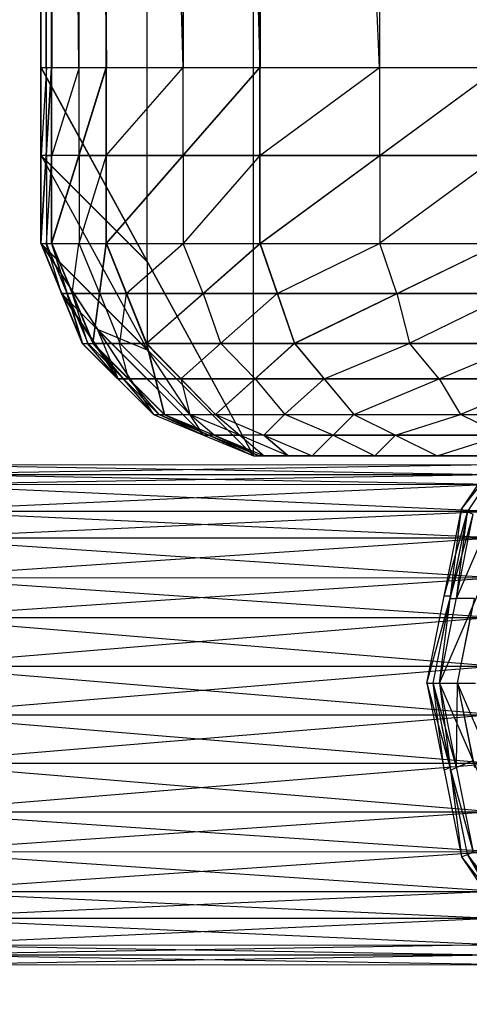
# Model space of a CAD drawing. Units: millimetres. Extents: x -622 to 144, y -709 to -45.
# Drawn here: x -584 to -562, y -701 to -653 of the extents above; entities that cross this region are included whole.
import ezdxf

# ---------------------------------------------------------------- set-up
doc = ezdxf.new("R2010")
doc.units = ezdxf.units.MM
doc.header["$MEASUREMENT"] = 0
doc.layers.add('butaca', color=30, linetype='Continuous', true_color=0xff7f00)
doc.layers.add('estructura metaica', color=7, linetype='Continuous', true_color=0x000000)

msp = doc.modelspace()

# ---------------------------------------------------------------- linework, layer by layer
at = {"layer": 'butaca', "color": 0}
for p, q in [((-572.962, -674.145, 170.255), (-572.962, -80.471, 170.255)), ((-572.96, -674.135, 170.255), (-572.96, -80.48, 170.255)), ((-578.178, -664.601, 170.255), (-578.178, -228.889, 170.255)), ((-578.173, -664.596, 170.251), (-578.173, -228.894, 170.251)), ((-583.394, -655.057, 170.255), (-583.393, -377.308, 170.255)), ((-583.393, -377.308, 170.255), (-582.869, -655.058, 663.179)), ((-583.386, -655.057, 170.247), (-583.386, -377.308, 170.248)), ((-583.386, -377.308, 170.248), (-582.859, -655.057, 663.179)), ((-582.869, -655.058, 663.179), (-582.869, -377.308, 663.179)), ((-582.869, -377.308, 663.179), (-580.191, -655.058, 682.641)), ((-582.859, -655.057, 663.179), (-582.859, -377.308, 663.178)), ((-582.859, -377.308, 663.178), (-580.181, -655.057, 682.638)), ((-580.191, -655.058, 682.641), (-580.191, -377.308, 682.641)), ((-580.191, -377.308, 682.641), (-572.645, -655.058, 698.685)), ((-580.181, -655.057, 682.638), (-580.181, -377.308, 682.638)), ((-580.181, -377.308, 682.638), (-572.636, -655.057, 698.68)), ((-572.645, -655.058, 698.685), (-572.644, -377.308, 698.685)), ((-572.637, -377.308, 698.679), (-572.636, -655.057, 698.68)), ((-583.131, -655.058, 416.717), (-583.393, -516.183, 170.255)), ((-583.131, -516.183, 416.717), (-583.131, -655.058, 416.717)), ((-583.123, -655.057, 416.713), (-583.123, -516.183, 416.713)), ((-581.53, -655.058, 672.91), (-582.869, -516.183, 663.179)), ((-581.53, -516.183, 672.91), (-581.53, -655.058, 672.91)), ((-581.52, -655.057, 672.909), (-581.52, -516.183, 672.908)), ((-576.418, -655.058, 690.663), (-580.191, -516.183, 682.641)), ((-576.418, -516.183, 690.663), (-576.418, -655.058, 690.663)), ((-576.409, -655.057, 690.659), (-576.409, -516.182, 690.659)), ((-566.77, -655.058, 704.752), (-572.645, -516.183, 698.685)), ((-566.77, -516.183, 704.752), (-566.77, -655.058, 704.752)), ((-566.762, -655.057, 704.746), (-566.763, -516.182, 704.745)), ((-583.394, -663.714, 170.255), (-583.394, -655.057, 170.255)), ((-583.394, -655.057, 170.255), (-582.869, -655.058, 663.179)), ((-583.394, -655.057, 170.255), (-572.962, -674.145, 170.255)), ((-583.394, -663.714, 170.255), (-582.869, -655.058, 663.179)), ((-583.387, -663.713, 170.247), (-583.386, -655.057, 170.247)), ((-583.387, -663.713, 170.247), (-582.859, -655.057, 663.179)), ((-583.123, -655.057, 416.713), (-583.387, -659.385, 170.247)), ((-583.386, -655.057, 170.247), (-582.859, -655.057, 663.179)), ((-583.386, -655.057, 170.247), (-572.96, -674.135, 170.255)), ((-583.131, -655.058, 416.717), (-583.132, -659.386, 416.717)), ((-583.123, -659.385, 416.713), (-583.123, -655.057, 416.713)), ((-582.869, -663.714, 661.105), (-582.869, -655.058, 663.179)), ((-582.869, -663.714, 661.105), (-580.191, -655.058, 682.641)), ((-582.869, -655.058, 663.179), (-580.191, -655.058, 682.641)), ((-582.86, -663.712, 661.104), (-582.859, -655.057, 663.179)), ((-582.86, -663.712, 661.104), (-580.181, -655.057, 682.638)), ((-582.859, -655.057, 663.179), (-580.181, -655.057, 682.638)), ((-581.52, -655.057, 672.909), (-582.859, -659.385, 662.142)), ((-581.53, -655.058, 672.91), (-581.53, -659.386, 671.873)), ((-581.52, -659.384, 671.871), (-581.52, -655.057, 672.909)), ((-580.191, -663.714, 680.566), (-580.191, -655.058, 682.641)), ((-580.191, -663.714, 680.566), (-572.645, -655.058, 698.685)), ((-580.191, -655.058, 682.641), (-572.645, -655.058, 698.685)), ((-580.191, -659.386, 681.604), (-576.418, -655.058, 690.663)), ((-580.182, -663.711, 680.564), (-580.181, -655.057, 682.638)), ((-580.182, -663.711, 680.564), (-572.636, -655.057, 698.68)), ((-580.181, -655.057, 682.638), (-572.636, -655.057, 698.68)), ((-576.409, -659.384, 689.622), (-576.409, -655.057, 690.659)), ((-572.645, -663.714, 696.611), (-572.645, -655.058, 698.685)), ((-572.645, -663.714, 696.611), (-560.895, -655.058, 710.819)), ((-572.645, -655.058, 698.685), (-560.895, -655.058, 710.819)), ((-572.645, -659.386, 697.648), (-566.77, -655.058, 704.752)), ((-572.637, -663.711, 696.605), (-572.636, -655.057, 698.68)), ((-572.637, -663.711, 696.605), (-560.889, -655.057, 710.812)), ((-572.636, -655.057, 698.68), (-560.889, -655.057, 710.812)), ((-566.763, -659.384, 703.708), (-566.762, -655.057, 704.746)), ((-583.394, -659.386, 170.255), (-578.178, -664.601, 170.255)), ((-583.132, -659.386, 416.717), (-583.394, -659.386, 170.255)), ((-583.387, -659.385, 170.247), (-578.174, -668.924, 170.251)), ((-578.173, -664.596, 170.251), (-583.387, -659.385, 170.247)), ((-582.869, -659.386, 662.142), (-583.132, -663.714, 415.68)), ((-583.132, -659.386, 416.717), (-582.869, -659.386, 662.142)), ((-583.123, -659.385, 416.713), (-583.123, -663.712, 415.676)), ((-582.859, -659.385, 662.142), (-583.123, -659.385, 416.713)), ((-581.53, -659.386, 671.873), (-582.869, -659.386, 662.142)), ((-580.191, -659.386, 681.604), (-581.53, -663.714, 670.836)), ((-581.53, -659.386, 671.873), (-580.191, -659.386, 681.604)), ((-581.52, -659.384, 671.871), (-581.521, -663.711, 670.834)), ((-580.181, -659.384, 681.601), (-581.52, -659.384, 671.871)), ((-576.418, -659.386, 689.626), (-580.191, -659.386, 681.604)), ((-580.181, -659.384, 681.601), (-576.409, -659.384, 689.622)), ((-572.645, -659.386, 697.648), (-576.418, -663.714, 688.589)), ((-576.418, -659.386, 689.626), (-572.645, -659.386, 697.648)), ((-576.409, -659.384, 689.622), (-576.409, -663.711, 688.584)), ((-572.636, -659.384, 697.643), (-576.409, -659.384, 689.622)), ((-566.77, -659.386, 703.715), (-572.645, -659.386, 697.648)), ((-572.636, -659.384, 697.643), (-566.763, -659.384, 703.708)), ((-560.895, -659.386, 709.782), (-566.77, -663.714, 702.678)), ((-566.77, -659.386, 703.715), (-560.895, -659.386, 709.782)), ((-566.763, -659.384, 703.708), (-566.763, -663.711, 702.671)), ((-560.889, -659.384, 709.775), (-566.763, -659.384, 703.708)), ((-583.394, -663.714, 170.255), (-582.869, -663.714, 661.105)), ((-583.394, -663.714, 170.255), (-581.363, -668.617, 170.255)), ((-583.394, -663.714, 170.255), (-577.866, -672.114, 170.255)), ((-583.394, -663.714, 170.255), (-572.962, -674.145, 170.255)), ((-583.387, -663.713, 170.247), (-582.86, -663.712, 661.104)), ((-583.387, -663.713, 170.247), (-581.356, -668.613, 170.247)), ((-583.387, -663.713, 170.247), (-577.861, -672.106, 170.25)), ((-583.387, -663.713, 170.247), (-572.96, -674.135, 170.255)), ((-582.378, -666.165, 170.255), (-583.132, -663.714, 415.68)), ((-582.108, -666.162, 415.676), (-583.123, -663.712, 415.676)), ((-582.869, -663.714, 661.105), (-581.363, -668.617, 170.255)), ((-582.869, -663.714, 661.105), (-580.839, -668.617, 660.965)), ((-582.869, -663.714, 661.105), (-580.191, -663.714, 680.566)), ((-582.86, -663.712, 661.104), (-580.182, -663.711, 680.564)), ((-582.86, -663.712, 661.104), (-581.356, -668.613, 170.247)), ((-582.86, -663.712, 661.104), (-580.83, -668.611, 660.964)), ((-581.854, -666.165, 661.035), (-581.53, -663.714, 670.836)), ((-580.506, -666.161, 670.764), (-581.521, -663.711, 670.834)), ((-580.839, -668.617, 660.965), (-580.191, -663.714, 680.566)), ((-580.83, -668.611, 660.964), (-580.182, -663.711, 680.564)), ((-580.191, -663.714, 680.566), (-578.221, -668.617, 679.983)), ((-580.191, -663.714, 680.566), (-572.645, -663.714, 696.611)), ((-580.182, -663.711, 680.564), (-578.213, -668.611, 679.98)), ((-580.182, -663.711, 680.564), (-572.637, -663.711, 696.605)), ((-579.206, -666.165, 680.275), (-576.418, -663.714, 688.589)), ((-578.221, -668.617, 679.983), (-572.645, -663.714, 696.611)), ((-578.213, -668.611, 679.98), (-572.637, -663.711, 696.605)), ((-575.425, -666.161, 688.293), (-576.409, -663.711, 688.584)), ((-572.645, -663.714, 696.611), (-570.951, -668.617, 695.441)), ((-572.645, -663.714, 696.611), (-560.895, -663.714, 708.745)), ((-572.637, -663.711, 696.605), (-570.944, -668.611, 695.436)), ((-572.637, -663.711, 696.605), (-560.889, -663.711, 708.737)), ((-571.798, -666.165, 696.026), (-566.77, -663.714, 702.678)), ((-570.951, -668.617, 695.441), (-560.895, -663.714, 708.745)), ((-570.944, -668.611, 695.436), (-560.889, -663.711, 708.737)), ((-565.917, -666.161, 702.087), (-566.763, -663.711, 702.671)), ((-578.178, -664.601, 170.255), (-578.178, -668.929, 170.255)), ((-582.378, -666.165, 170.255), (-580.63, -667.914, 170.255)), ((-579.614, -670.365, 170.255), (-582.378, -666.165, 170.255)), ((-582.116, -666.165, 415.68), (-582.378, -666.165, 170.255)), ((-582.372, -666.163, 170.247), (-582.108, -666.162, 415.676)), ((-582.372, -666.163, 170.247), (-579.609, -670.36, 170.249)), ((-582.116, -666.165, 415.68), (-581.854, -666.165, 661.035)), ((-581.845, -666.161, 661.034), (-582.108, -666.162, 415.676)), ((-582.108, -666.162, 415.676), (-581.093, -668.612, 415.606)), ((-580.515, -666.165, 670.766), (-581.854, -666.165, 661.035)), ((-581.854, -666.165, 661.035), (-581.101, -668.617, 415.61)), ((-581.845, -666.161, 661.034), (-580.506, -666.161, 670.764)), ((-580.515, -666.165, 670.766), (-579.206, -666.165, 680.275)), ((-580.506, -666.161, 670.764), (-579.522, -668.611, 670.472)), ((-579.197, -666.161, 680.272), (-580.506, -666.161, 670.764)), ((-579.206, -666.165, 680.275), (-579.53, -668.617, 670.474)), ((-575.433, -666.165, 688.297), (-579.206, -666.165, 680.275)), ((-579.197, -666.161, 680.272), (-575.425, -666.161, 688.293)), ((-575.433, -666.165, 688.297), (-571.798, -666.165, 696.026)), ((-575.425, -666.161, 688.293), (-574.579, -668.611, 687.708)), ((-571.79, -666.161, 696.021), (-575.425, -666.161, 688.293)), ((-571.798, -666.165, 696.026), (-574.586, -668.617, 687.712)), ((-565.923, -666.165, 702.093), (-571.798, -666.165, 696.026)), ((-571.79, -666.161, 696.021), (-565.917, -666.161, 702.087)), ((-565.923, -666.165, 702.093), (-560.284, -666.165, 707.916)), ((-565.917, -666.161, 702.087), (-565.306, -668.611, 701.258)), ((-560.279, -666.161, 707.909), (-565.917, -666.161, 702.087)), ((-560.284, -666.165, 707.916), (-565.312, -668.617, 701.264)), ((-580.63, -667.914, 170.255), (-578.178, -668.929, 170.255)), ((-575.414, -673.129, 170.255), (-580.63, -667.914, 170.255)), ((-580.624, -667.909, 170.249), (-575.411, -673.121, 170.252)), ((-579.609, -670.36, 170.249), (-580.624, -667.909, 170.249)), ((-581.363, -668.617, 170.255), (-580.839, -668.617, 660.965)), ((-581.363, -668.617, 170.255), (-577.866, -672.114, 170.255)), ((-581.356, -668.613, 170.247), (-580.83, -668.611, 660.964)), ((-581.356, -668.613, 170.247), (-577.861, -672.106, 170.25)), ((-579.614, -670.365, 170.255), (-581.101, -668.617, 415.61)), ((-579.346, -670.359, 415.607), (-581.093, -668.612, 415.606)), ((-580.839, -668.617, 660.965), (-578.221, -668.617, 679.983)), ((-580.839, -668.617, 660.965), (-577.866, -672.114, 170.255)), ((-580.839, -668.617, 660.965), (-577.342, -672.114, 660.724)), ((-580.83, -668.611, 660.964), (-578.213, -668.611, 679.98)), ((-580.83, -668.611, 660.964), (-577.861, -672.106, 170.25)), ((-580.83, -668.611, 660.964), (-577.336, -672.105, 660.723)), ((-579.09, -670.365, 660.844), (-579.53, -668.617, 670.474)), ((-577.775, -670.358, 670.352), (-579.522, -668.611, 670.472)), ((-578.221, -668.617, 679.983), (-577.342, -672.114, 660.724)), ((-578.221, -668.617, 679.983), (-574.83, -672.114, 678.977)), ((-578.221, -668.617, 679.983), (-570.951, -668.617, 695.441)), ((-578.213, -668.611, 679.98), (-577.336, -672.105, 660.723)), ((-578.213, -668.611, 679.98), (-574.825, -672.105, 678.976)), ((-578.213, -668.611, 679.98), (-570.944, -668.611, 695.436)), ((-576.526, -670.365, 679.48), (-574.586, -668.617, 687.712)), ((-574.83, -672.114, 678.977), (-570.951, -668.617, 695.441)), ((-574.825, -672.105, 678.976), (-570.944, -668.611, 695.436)), ((-572.884, -670.358, 687.206), (-574.579, -668.611, 687.708)), ((-570.951, -668.617, 695.441), (-568.034, -672.114, 693.426)), ((-570.951, -668.617, 695.441), (-559.674, -668.617, 707.087)), ((-570.944, -668.611, 695.436), (-568.029, -672.105, 693.423)), ((-570.944, -668.611, 695.436), (-559.669, -668.611, 707.08)), ((-569.492, -670.365, 694.433), (-565.312, -668.617, 701.264)), ((-568.034, -672.114, 693.426), (-559.674, -668.617, 707.087)), ((-568.029, -672.105, 693.423), (-559.669, -668.611, 707.08)), ((-563.849, -670.358, 700.252), (-565.306, -668.611, 701.258)), ((-575.411, -673.121, 170.252), (-578.174, -668.924, 170.251)), ((-579.352, -670.365, 415.61), (-579.614, -670.365, 170.255)), ((-579.609, -670.36, 170.249), (-579.346, -670.359, 415.607)), ((-579.352, -670.365, 415.61), (-579.09, -670.365, 660.844)), ((-579.083, -670.358, 660.844), (-579.346, -670.359, 415.607)), ((-579.346, -670.359, 415.607), (-577.599, -672.106, 415.487)), ((-577.782, -670.365, 670.353), (-579.09, -670.365, 660.844)), ((-579.09, -670.365, 660.844), (-577.604, -672.114, 415.489)), ((-579.083, -670.358, 660.844), (-577.775, -670.358, 670.352)), ((-577.782, -670.365, 670.353), (-576.526, -670.365, 679.48)), ((-577.775, -670.358, 670.352), (-576.081, -672.105, 669.849)), ((-576.519, -670.358, 679.478), (-577.775, -670.358, 670.352)), ((-572.89, -670.365, 687.209), (-576.526, -670.365, 679.48)), ((-576.526, -670.365, 679.48), (-576.086, -672.114, 669.85)), ((-576.519, -670.358, 679.478), (-572.884, -670.358, 687.206)), ((-572.89, -670.365, 687.209), (-569.492, -670.365, 694.433)), ((-572.884, -670.358, 687.206), (-571.427, -672.105, 686.199)), ((-569.487, -670.358, 694.429), (-572.884, -670.358, 687.206)), ((-569.492, -670.365, 694.433), (-571.432, -672.114, 686.202)), ((-563.854, -670.365, 700.256), (-569.492, -670.365, 694.433)), ((-569.487, -670.358, 694.429), (-563.849, -670.358, 700.252)), ((-563.854, -670.365, 700.256), (-558.622, -670.365, 705.659)), ((-563.849, -670.358, 700.252), (-562.798, -672.105, 698.825)), ((-558.618, -670.358, 705.654), (-563.849, -670.358, 700.252)), ((-558.622, -670.365, 705.659), (-562.802, -672.114, 698.829)), ((-577.866, -672.114, 170.255), (-577.342, -672.114, 660.724)), ((-577.866, -672.114, 170.255), (-572.962, -674.145, 170.255)), ((-577.861, -672.106, 170.25), (-577.336, -672.105, 660.723)), ((-577.861, -672.106, 170.25), (-572.96, -674.135, 170.255)), ((-575.414, -673.129, 170.255), (-577.604, -672.114, 415.489)), ((-575.148, -673.12, 415.489), (-577.599, -672.106, 415.487)), ((-577.342, -672.114, 660.724), (-574.83, -672.114, 678.977)), ((-577.342, -672.114, 660.724), (-572.962, -674.145, 170.255)), ((-577.342, -672.114, 660.724), (-572.439, -674.145, 660.385)), ((-577.336, -672.105, 660.723), (-574.825, -672.105, 678.976)), ((-577.336, -672.105, 660.723), (-572.96, -674.135, 170.255)), ((-577.336, -672.105, 660.723), (-572.437, -674.135, 660.385)), ((-574.891, -673.129, 660.554), (-576.086, -672.114, 669.85)), ((-573.631, -673.12, 669.68), (-576.081, -672.105, 669.849)), ((-574.83, -672.114, 678.977), (-572.439, -674.145, 660.385)), ((-574.83, -672.114, 678.977), (-570.074, -674.145, 677.567)), ((-574.83, -672.114, 678.977), (-568.034, -672.114, 693.426)), ((-574.825, -672.105, 678.976), (-572.437, -674.135, 660.385)), ((-574.825, -672.105, 678.976), (-570.073, -674.135, 677.567)), ((-574.825, -672.105, 678.976), (-568.029, -672.105, 693.423)), ((-572.452, -673.129, 678.272), (-571.432, -672.114, 686.202)), ((-569.051, -673.12, 685.495), (-571.427, -672.105, 686.199)), ((-570.074, -674.145, 677.567), (-568.034, -672.114, 693.426)), ((-570.073, -674.135, 677.567), (-568.029, -672.105, 693.423)), ((-568.034, -672.114, 693.426), (-563.944, -674.145, 690.601)), ((-568.034, -672.114, 693.426), (-557.571, -672.114, 704.232)), ((-568.029, -672.105, 693.423), (-563.942, -674.135, 690.599)), ((-568.029, -672.105, 693.423), (-557.568, -672.105, 704.228)), ((-565.989, -673.129, 692.014), (-562.802, -672.114, 698.829)), ((-563.944, -674.145, 690.601), (-557.571, -672.114, 704.232)), ((-563.942, -674.135, 690.599), (-557.568, -672.105, 704.228)), ((-560.755, -673.12, 697.413), (-562.798, -672.105, 698.825)), ((-575.152, -673.129, 415.489), (-575.414, -673.129, 170.255)), ((-575.411, -673.121, 170.252), (-575.148, -673.12, 415.489)), ((-572.701, -674.145, 415.32), (-575.152, -673.129, 415.489)), ((-574.887, -673.12, 660.554), (-575.148, -673.12, 415.489)), ((-574.891, -673.129, 660.554), (-572.701, -674.145, 415.32)), ((-573.634, -673.129, 669.681), (-574.891, -673.129, 660.554)), ((-572.699, -674.135, 415.32), (-574.887, -673.12, 660.554)), ((-574.887, -673.12, 660.554), (-573.631, -673.12, 669.68)), ((-571.257, -674.145, 668.976), (-573.634, -673.129, 669.681)), ((-572.449, -673.12, 678.271), (-573.631, -673.12, 669.68)), ((-569.054, -673.129, 685.497), (-572.452, -673.129, 678.272)), ((-572.452, -673.129, 678.272), (-571.257, -674.145, 668.976)), ((-572.449, -673.12, 678.271), (-569.051, -673.12, 685.495)), ((-571.255, -674.135, 668.976), (-572.449, -673.12, 678.271)), ((-569.054, -673.129, 685.497), (-565.989, -673.129, 692.014)), ((-569.051, -673.12, 685.495), (-567.007, -674.135, 684.083)), ((-565.986, -673.12, 692.011), (-569.051, -673.12, 685.495)), ((-565.989, -673.129, 692.014), (-567.009, -674.145, 684.084)), ((-560.757, -673.129, 697.417), (-565.989, -673.129, 692.014)), ((-565.986, -673.12, 692.011), (-560.755, -673.12, 697.413)), ((-572.962, -674.145, 170.255), (-572.439, -674.145, 660.385)), ((-572.962, -674.145, 170.255), (-570.074, -674.145, 677.567)), ((-572.962, -674.145, 170.255), (-405.807, -674.145, 408.212)), ((-572.962, -674.145, 170.255), (-394.828, -674.145, 377.331)), ((-572.962, -674.145, 170.255), (-379.935, -674.145, 170.255)), ((-572.96, -674.135, 170.255), (-572.437, -674.135, 660.385)), ((-572.96, -674.135, 170.255), (-570.073, -674.135, 677.567)), ((-572.96, -674.135, 170.255), (-405.814, -674.138, 408.21)), ((-572.96, -674.135, 170.255), (-394.833, -674.139, 377.325)), ((-572.96, -674.135, 170.255), (-379.935, -674.138, 170.262)), ((-572.701, -674.145, 415.32), (-571.257, -674.145, 668.976)), ((-571.518, -674.145, 423.911), (-572.701, -674.145, 415.32)), ((-572.699, -674.135, 415.32), (-571.516, -674.135, 423.911)), ((-572.439, -674.145, 660.385), (-570.074, -674.145, 677.567)), ((-572.437, -674.135, 660.385), (-570.073, -674.135, 677.567)), ((-571.518, -674.145, 423.911), (-487.941, -674.145, 542.89)), ((-489.385, -674.145, 289.233), (-571.518, -674.145, 423.911)), ((-571.516, -674.135, 423.911), (-571.255, -674.135, 668.976)), ((-571.516, -674.135, 423.911), (-489.387, -674.137, 289.232)), ((-570.074, -674.145, 677.567), (-563.944, -674.145, 690.601)), ((-570.074, -674.145, 677.567), (-554.622, -674.145, 700.229)), ((-570.074, -674.145, 677.567), (-527.087, -674.145, 708.813)), ((-570.074, -674.145, 677.567), (-474.763, -674.145, 676.96)), ((-570.074, -674.145, 677.567), (-405.807, -674.145, 408.212)), ((-570.073, -674.135, 677.567), (-563.942, -674.135, 690.599)), ((-570.073, -674.135, 677.567), (-554.621, -674.135, 700.227)), ((-570.073, -674.135, 677.567), (-527.087, -674.135, 708.811)), ((-570.073, -674.135, 677.567), (-474.765, -674.135, 676.959)), ((-570.073, -674.135, 677.567), (-405.814, -674.138, 408.21)), ((-567.009, -674.145, 684.084), (-559.283, -674.145, 695.415)), ((-562.348, -674.145, 688.898), (-567.009, -674.145, 684.084)), ((-567.007, -674.135, 684.083), (-562.347, -674.135, 688.897)), ((-563.944, -674.145, 690.601), (-554.622, -674.145, 700.229)), ((-563.942, -674.135, 690.599), (-554.621, -674.135, 700.227))]:
    msp.add_line(p, q, dxfattribs=at)
at = {"layer": 'estructura metaica', "color": 0}
for p, q in [((-562.744, -676.769, 8.234), (-557.906, -669.528, 8.234)), ((-562.744, -676.769, 8.234), (-557.468, -669.966, 11.345)), ((-562.458, -676.888, 6.679), (-560.039, -673.267, 6.679)), ((-562.458, -676.888, 9.789), (-560.106, -673.367, 9.789)), ((-590.007, -675.539, 621.123), (-532.406, -674.584, 625.899)), ((-561.204, -674.578, 625.899), (-590.005, -675.055, 623.511)), ((-590.003, -674.572, 625.899), (-532.406, -674.584, 625.899)), ((-590.003, -674.572, 625.899), (-532.406, -675.55, 630.675)), ((-590.005, -675.055, 623.511), (-561.206, -675.061, 623.511)), ((-590.005, -675.055, 628.287), (-561.204, -675.061, 628.287)), ((-561.206, -675.544, 630.675), (-590.005, -675.055, 628.287)), ((-590.018, -678.174, 617.221), (-532.406, -675.55, 621.123)), ((-561.206, -675.544, 621.123), (-590.012, -676.856, 619.172)), ((-590.007, -675.539, 621.123), (-532.406, -675.55, 621.123)), ((-590.007, -675.539, 630.675), (-532.406, -675.55, 630.675)), ((-590.007, -675.539, 630.675), (-532.406, -678.182, 634.577)), ((-590.012, -676.856, 619.172), (-561.212, -676.862, 619.172)), ((-590.012, -676.856, 632.626), (-561.206, -676.86, 632.626)), ((-561.212, -678.178, 634.577), (-590.012, -676.856, 632.626)), ((-564.443, -685.311, 8.234), (-562.744, -676.769, 8.234)), ((-563.824, -685.311, 5.124), (-562.744, -676.769, 8.234)), ((-563.594, -681.04, 8.234), (-562.458, -676.888, 9.789)), ((-562.458, -676.888, 9.789), (-563.308, -681.159, 9.789)), ((-562.458, -676.888, 6.679), (-563.284, -681.04, 6.679)), ((-562.998, -681.159, 5.124), (-562.458, -676.888, 6.679)), ((-562.744, -676.769, 8.234), (-562.173, -677.006, 5.124)), ((-562.744, -676.769, 8.234), (-562.173, -677.006, 11.345)), ((-564.443, -685.311, 8.234), (-562.173, -677.006, 11.345)), ((-563.824, -685.311, 5.124), (-562.173, -677.006, 5.124)), ((-563.824, -685.311, 11.345), (-562.173, -677.006, 11.345)), ((-562.998, -681.159, 11.345), (-561.359, -677.343, 12.663)), ((-563.824, -685.311, 11.345), (-560.545, -677.68, 13.981)), ((-590.034, -682.08, 614.588), (-532.406, -678.182, 617.221)), ((-561.212, -678.178, 617.221), (-590.026, -680.127, 615.905)), ((-590.018, -678.174, 617.221), (-532.406, -678.182, 617.221)), ((-590.017, -678.174, 634.577), (-532.406, -678.182, 634.577)), ((-590.017, -678.174, 634.577), (-532.406, -682.085, 637.21)), ((-590.026, -680.127, 615.905), (-561.22, -680.131, 615.905)), ((-590.025, -680.127, 635.894), (-561.212, -680.129, 635.894)), ((-561.219, -682.082, 637.21), (-590.025, -680.127, 635.894)), ((-564.134, -685.311, 6.679), (-563.284, -681.04, 6.679)), ((-564.134, -685.311, 9.789), (-563.308, -681.159, 9.789)), ((-563.284, -681.04, 6.679), (-563.594, -681.04, 8.234)), ((-563.308, -681.159, 9.789), (-562.998, -681.159, 11.345)), ((-562.118, -681.159, 3.806), (-562.998, -681.159, 5.124)), ((-562.944, -685.311, 3.806), (-562.118, -681.159, 3.806)), ((-562.944, -685.311, 12.663), (-562.185, -681.496, 12.663)), ((-590.053, -686.861, 613.623), (-532.406, -682.085, 614.589)), ((-561.22, -682.082, 614.589), (-590.043, -684.47, 614.106)), ((-590.034, -682.08, 614.588), (-532.406, -682.085, 614.589)), ((-590.033, -682.08, 637.21), (-532.406, -686.861, 638.175)), ((-590.033, -682.08, 637.21), (-532.406, -682.085, 637.21)), ((-590.043, -684.47, 614.106), (-561.229, -684.473, 614.106)), ((-590.043, -684.47, 637.693), (-561.219, -684.47, 637.693)), ((-561.229, -686.861, 638.175), (-590.043, -684.47, 637.693)), ((-564.443, -685.311, 8.234), (-563.824, -685.311, 5.124)), ((-564.443, -685.311, 8.234), (-563.824, -685.311, 11.345)), ((-564.443, -685.311, 8.234), (-562.744, -693.853, 8.234)), ((-564.443, -685.311, 8.234), (-562.173, -693.616, 5.124)), ((-564.134, -685.311, 9.789), (-563.284, -689.582, 9.789)), ((-563.594, -689.582, 8.234), (-564.134, -685.311, 9.789)), ((-564.134, -685.311, 6.679), (-563.308, -689.463, 6.679)), ((-562.998, -689.463, 5.124), (-564.134, -685.311, 6.679)), ((-563.824, -685.311, 5.124), (-562.173, -693.616, 5.124)), ((-563.824, -685.311, 5.124), (-562.063, -685.311, 2.487)), ((-563.824, -685.311, 5.124), (-560.545, -692.942, 2.487)), ((-563.824, -685.311, 11.345), (-562.744, -693.853, 8.234)), ((-563.824, -685.311, 11.345), (-562.173, -693.616, 11.345)), ((-563.824, -685.311, 11.345), (-562.063, -685.311, 13.981)), ((-562.998, -689.463, 11.345), (-562.944, -685.311, 12.663)), ((-562.944, -685.311, 12.663), (-562.118, -689.463, 12.663)), ((-562.944, -685.311, 3.806), (-562.185, -689.126, 3.806)), ((-561.304, -689.126, 2.487), (-562.944, -685.311, 3.806)), ((-590.072, -691.641, 614.588), (-532.406, -686.861, 613.623)), ((-561.229, -686.861, 613.623), (-590.063, -689.251, 614.106)), ((-590.053, -686.861, 613.623), (-532.406, -686.861, 613.623)), ((-590.052, -686.861, 638.175), (-532.406, -691.636, 637.21)), ((-590.052, -686.861, 638.175), (-532.406, -686.861, 638.175)), ((-590.063, -689.251, 614.106), (-561.239, -689.251, 614.106)), ((-590.062, -689.251, 637.693), (-561.229, -689.248, 637.693)), ((-561.239, -691.639, 637.21), (-590.062, -689.251, 637.693)), ((-563.308, -689.463, 6.679), (-563.594, -689.582, 8.234)), ((-562.458, -693.734, 6.679), (-563.308, -689.463, 6.679)), ((-563.284, -689.582, 9.789), (-562.998, -689.463, 11.345)), ((-562.185, -689.126, 3.806), (-562.998, -689.463, 5.124)), ((-562.458, -693.734, 9.789), (-563.284, -689.582, 9.789)), ((-590.088, -695.547, 617.221), (-532.406, -691.636, 614.588)), ((-561.239, -691.639, 614.588), (-590.08, -693.594, 615.905)), ((-590.072, -691.641, 614.588), (-532.406, -691.636, 614.588)), ((-590.072, -691.641, 637.21), (-532.406, -691.636, 637.21)), ((-590.072, -691.641, 637.21), (-532.406, -695.539, 634.577)), ((-590.08, -693.594, 635.894), (-561.239, -693.59, 635.894)), ((-590.08, -693.594, 615.905), (-561.247, -693.592, 615.905)), ((-561.247, -695.543, 634.577), (-590.08, -693.594, 635.894)), ((-562.744, -693.853, 8.234), (-562.173, -693.616, 5.124)), ((-562.744, -693.853, 8.234), (-562.173, -693.616, 11.345)), ((-562.458, -693.734, 9.789), (-560.039, -697.355, 9.789)), ((-560.325, -697.473, 8.234), (-562.458, -693.734, 9.789)), ((-562.458, -693.734, 6.679), (-560.106, -697.254, 6.679)), ((-559.82, -697.136, 5.124), (-562.458, -693.734, 6.679)), ((-562.744, -693.853, 8.234), (-557.906, -701.094, 8.234)), ((-562.744, -693.853, 8.234), (-557.468, -700.656, 5.124)), ((-590.099, -698.182, 621.123), (-532.406, -695.539, 617.221)), ((-561.247, -695.543, 617.221), (-590.093, -696.865, 619.172)), ((-590.088, -695.547, 617.221), (-532.406, -695.539, 617.221)), ((-590.088, -695.547, 634.577), (-532.406, -695.539, 634.577)), ((-590.088, -695.547, 634.577), (-532.406, -698.171, 630.675)), ((-590.093, -696.865, 632.626), (-561.247, -696.859, 632.626)), ((-590.093, -696.865, 619.172), (-561.252, -696.861, 619.172)), ((-561.252, -698.177, 630.675), (-590.093, -696.865, 632.626)), ((-590.102, -699.149, 625.899), (-532.406, -698.171, 621.123)), ((-561.252, -698.177, 621.123), (-590.101, -698.666, 623.511)), ((-590.099, -698.182, 621.123), (-532.406, -698.171, 621.123)), ((-590.098, -698.182, 630.675), (-532.406, -698.171, 630.675)), ((-590.098, -698.182, 630.675), (-532.406, -699.137, 625.899)), ((-590.101, -698.666, 623.511), (-561.254, -698.66, 623.511)), ((-590.1, -698.666, 628.287), (-561.252, -698.66, 628.287)), ((-561.254, -699.143, 625.899), (-590.1, -698.666, 628.287)), ((-590.102, -699.149, 625.899), (-532.406, -699.137, 625.899))]:
    msp.add_line(p, q, dxfattribs=at)

doc.saveas('drawing.dxf')
